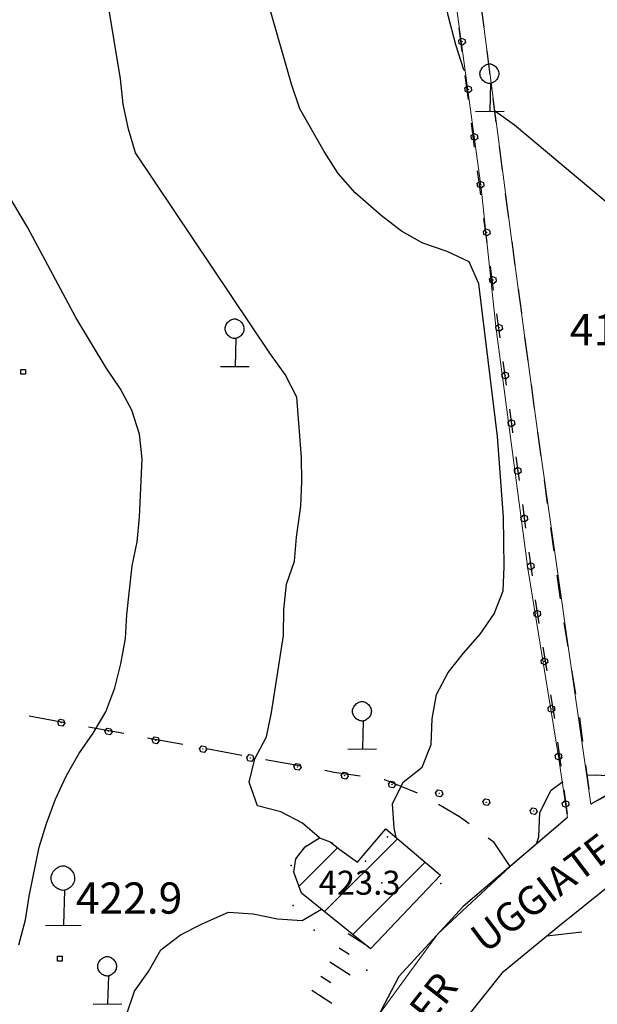
# Model space of a CAD drawing. Extents: x 1493470 to 1496130, y 5072142 to 5073830.
# Drawn here: x 1495341 to 1495389, y 5073213 to 5073295 of the extents above; entities that cross this region are included whole.
import ezdxf

# ---------------------------------------------------------------- set-up
doc = ezdxf.new("R2010")
doc.units = 0
doc.header["$LTSCALE"] = 2
doc.header["$MEASUREMENT"] = 0
for name, pattern in [('02020200', [2, 1, -1]), ('02020400', [2.5, 1.5, -1]), ('03080300', [14, 7, 7]), ('05020000', [1.5, 0.5, -1])]:
    doc.linetypes.add(name, pattern=pattern)
for name, color, linetype in [('02010300', 7, 'Continuous'), ('02020200', 7, '02020200'), ('02020400', 7, '02020400'), ('03010300', 7, 'Continuous'), ('03080300', 7, '03080300'), ('05020111', 70, '05020000'), ('05051100', 70, 'Continuous'), ('06040000', 5, 'Continuous'), ('07010101', 35, 'Continuous'), ('07010102', 32, 'Continuous'), ('07030201', 7, 'Continuous'), ('08020401', 7, 'Continuous'), ('08020402', 10, 'Continuous'), ('08020501', 7, 'Continuous'), ('10050100', 7, 'Continuous'), ('V03010300', 254, 'Continuous'), ('V05020111', 70, 'Continuous')]:
    doc.layers.add(name, color=color, linetype=linetype)
doc.styles.add('LEROY', font='LEROY', dxfattribs={"height": 0.2})
doc.styles.add('LEROYIT', font='LEROYIT', dxfattribs={"height": 0.2})

# ---------------------------------------------------------------- blocks, each defined once
blk = doc.blocks.new('Q0040300')
at = {"linetype": 'Continuous'}
blk.add_line((0.003, 0.006), (1.242, -0.795), dxfattribs=at)
blk = doc.blocks.new('Q0130050')
at = {"linetype": 'Continuous'}
blk.add_line((0, 0), (0, -1), dxfattribs=at)
blk = doc.blocks.new('Q0130025')
at = {"linetype": 'Continuous'}
blk.add_line((0, 0), (0, -0.5), dxfattribs=at)
blk = doc.blocks.new('05051100')
at = {"linetype": 'Continuous'}
for p, q in [((-0.163, 1.217), (-0.114, 1.234)), ((-0.114, 1.234), (-0.063, 1.244)), ((-0.063, 1.244), (-0.013, 1.248)), ((-0.013, 1.248), (-0.01, 1.248)), ((-0.01, 1.248), (0.041, 1.243)), ((0.041, 1.243), (0.091, 1.231)), ((0.091, 1.231), (0.14, 1.213)), ((-0.504, 0.802), (-0.491, 0.855)), ((-0.491, 0.855), (-0.472, 0.907)), ((-0.472, 0.907), (-0.448, 0.957)), ((-0.448, 0.957), (-0.418, 1.006)), ((-0.418, 1.006), (-0.384, 1.051)), ((-0.384, 1.051), (-0.345, 1.093)), ((-0.345, 1.093), (-0.303, 1.131)), ((-0.303, 1.131), (-0.259, 1.164)), ((-0.259, 1.164), (-0.212, 1.193)), ((-0.212, 1.193), (-0.163, 1.217)), ((0.14, 1.213), (0.188, 1.188)), ((0.188, 1.188), (0.234, 1.159)), ((0.234, 1.159), (0.277, 1.124)), ((0.277, 1.124), (0.317, 1.085)), ((0.317, 1.085), (0.354, 1.041)), ((0.354, 1.041), (0.387, 0.995)), ((0.387, 0.995), (0.415, 0.946)), ((0.415, 0.946), (0.438, 0.895)), ((0.438, 0.895), (0.455, 0.843)), ((0.455, 0.843), (0.466, 0.789)), ((-0.51, 0.749), (-0.504, 0.802)), ((-0.51, 0.733), (-0.51, 0.749)), ((-0.507, 0.679), (-0.51, 0.733)), ((-0.496, 0.626), (-0.507, 0.679)), ((-0.479, 0.574), (-0.496, 0.626)), ((-0.455, 0.523), (-0.479, 0.574)), ((-0.427, 0.476), (-0.455, 0.523)), ((-0.394, 0.43), (-0.427, 0.476)), ((-0.356, 0.388), (-0.394, 0.43)), ((0.362, 0.435), (0.325, 0.392)), ((0.394, 0.481), (0.362, 0.435)), ((0.421, 0.53), (0.394, 0.481)), ((0.443, 0.581), (0.421, 0.53)), ((0.458, 0.633), (0.443, 0.581)), ((0.468, 0.687), (0.458, 0.633)), ((0.466, 0.789), (0.47, 0.734)), ((0.47, 0.734), (0.468, 0.687)), ((-0.314, 0.35), (-0.356, 0.388)), ((-0.27, 0.316), (-0.314, 0.35)), ((-0.223, 0.287), (-0.27, 0.316)), ((-0.173, 0.263), (-0.223, 0.287)), ((-0.122, 0.245), (-0.173, 0.263)), ((-0.071, 0.234), (-0.122, 0.245)), ((-0.018, 0.229), (-0.071, 0.234)), ((-0.007, 0.229), (-0.018, 0.229)), ((0.045, 0.234), (-0.007, 0.229)), ((0.045, 0.234), (0.009, -1.21)), ((0.097, 0.246), (0.045, 0.234)), ((0.147, 0.264), (0.097, 0.246)), ((0.196, 0.289), (0.147, 0.264)), ((0.242, 0.318), (0.196, 0.289)), ((0.286, 0.353), (0.242, 0.318)), ((0.325, 0.392), (0.286, 0.353)), ((-0.747, -1.23), (0.743, -1.22))]:
    blk.add_line(p, q, dxfattribs=at)
blk = doc.blocks.new('08020401')
at = {"linetype": 'Continuous'}
for p, q in [((-0.1, -0.1), (-0.1, 0.1)), ((-0.1, 0.1), (0.1, 0.1)), ((0.1, 0.1), (0.1, -0.1)), ((0.1, -0.1), (-0.1, -0.1))]:
    blk.add_line(p, q, dxfattribs=at)
blk = doc.blocks.new('R0120025')
at = {"linetype": 'Continuous'}
for p, q in [((-0.418, 1.006), (-0.384, 1.051)), ((-0.384, 1.051), (-0.345, 1.093)), ((-0.345, 1.093), (-0.303, 1.131)), ((-0.303, 1.131), (-0.259, 1.164)), ((-0.259, 1.164), (-0.212, 1.193)), ((-0.212, 1.193), (-0.163, 1.217)), ((-0.163, 1.217), (-0.114, 1.234)), ((-0.114, 1.234), (-0.063, 1.244)), ((-0.063, 1.244), (-0.013, 1.248)), ((-0.013, 1.248), (-0.01, 1.248)), ((-0.01, 1.248), (0.041, 1.243)), ((0.041, 1.243), (0.091, 1.231)), ((0.091, 1.231), (0.14, 1.213)), ((0.14, 1.213), (0.188, 1.188)), ((0.188, 1.188), (0.234, 1.159)), ((0.234, 1.159), (0.277, 1.124)), ((0.277, 1.124), (0.317, 1.085)), ((0.317, 1.085), (0.354, 1.041)), ((0.354, 1.041), (0.387, 0.995)), ((-0.51, 0.749), (-0.504, 0.802)), ((-0.51, 0.733), (-0.51, 0.749)), ((-0.507, 0.679), (-0.51, 0.733)), ((-0.496, 0.626), (-0.507, 0.679)), ((-0.504, 0.802), (-0.491, 0.855)), ((-0.479, 0.574), (-0.496, 0.626)), ((-0.491, 0.855), (-0.472, 0.907)), ((-0.455, 0.523), (-0.479, 0.574)), ((-0.472, 0.907), (-0.448, 0.957)), ((-0.427, 0.476), (-0.455, 0.523)), ((-0.448, 0.957), (-0.418, 1.006)), ((0.387, 0.995), (0.415, 0.946)), ((0.421, 0.53), (0.394, 0.481)), ((0.415, 0.946), (0.438, 0.895)), ((0.443, 0.581), (0.421, 0.53)), ((0.438, 0.895), (0.455, 0.843)), ((0.458, 0.633), (0.443, 0.581)), ((0.455, 0.843), (0.466, 0.789)), ((0.468, 0.687), (0.458, 0.633)), ((0.466, 0.789), (0.47, 0.734)), ((0.47, 0.734), (0.468, 0.687)), ((-0.394, 0.43), (-0.427, 0.476)), ((-0.356, 0.388), (-0.394, 0.43)), ((-0.314, 0.35), (-0.356, 0.388)), ((-0.27, 0.316), (-0.314, 0.35)), ((-0.223, 0.287), (-0.27, 0.316)), ((-0.173, 0.263), (-0.223, 0.287)), ((-0.122, 0.245), (-0.173, 0.263)), ((-0.071, 0.234), (-0.122, 0.245)), ((-0.018, 0.229), (-0.071, 0.234)), ((-0.007, 0.229), (-0.018, 0.229)), ((0.045, 0.234), (-0.007, 0.229)), ((0.045, 0.234), (0.009, -1.21)), ((0.097, 0.246), (0.045, 0.234)), ((0.147, 0.264), (0.097, 0.246)), ((0.196, 0.289), (0.147, 0.264)), ((0.242, 0.318), (0.196, 0.289)), ((0.286, 0.353), (0.242, 0.318)), ((0.325, 0.392), (0.286, 0.353)), ((0.362, 0.435), (0.325, 0.392)), ((0.394, 0.481), (0.362, 0.435)), ((-0.747, -1.23), (0.743, -1.22))]:
    blk.add_line(p, q, dxfattribs=at)
blk = doc.blocks.new('CAMP_C901CC23')
at = {"layer": 'V05020111', "linetype": 'Continuous', "xscale": 1.600000023841858, "yscale": 1.600000023841858, "zscale": 1.600000023841858}
for p in [(1495380.321, 5073289.335), (1495359.108, 5073268.122), (1495369.714, 5073236.302), (1495348.501, 5073215.089)]:
    blk.add_blockref('R0120025', p, dxfattribs=at)
blk = doc.blocks.new('CAMP_A07705AF')
at = {"layer": 'V03010300', "linetype": 'Continuous'}
for p, q in [((1495366.574, 5073220.81), (1495372.64, 5073226.876)), ((1495364.443, 5073222.921), (1495367.651, 5073226.129)), ((1495368.921, 5073218.914), (1495374.94, 5073224.933))]:
    blk.add_line(p, q, dxfattribs=at)
blk = doc.blocks.new('Q0020005')
at = {"linetype": 'Continuous'}
for p, q in [((-0.008, 0), (-0.004, 0.006)), ((-0.004, -0.006), (-0.008, 0)), ((-0.004, 0.006), (0.004, 0.007)), ((0.004, 0.007), (0.008, 0)), ((0.008, 0), (0.004, -0.006)), ((0.004, -0.006), (-0.004, -0.006))]:
    blk.add_line(p, q, dxfattribs=at)
blk = doc.blocks.new('Q0020100')
at = {"linetype": 'Continuous'}
for p, q in [((-0.15, 0), (-0.076, 0.129)), ((-0.075, -0.129), (-0.15, 0)), ((-0.076, 0.129), (0.074, 0.13)), ((0.074, 0.13), (0.15, 0)), ((0.15, 0), (0.076, -0.129)), ((0.076, -0.129), (-0.075, -0.129))]:
    blk.add_line(p, q, dxfattribs=at)

msp = doc.modelspace()

# ---------------------------------------------------------------- linework, layer by layer
at = {"layer": '02010300', "linetype": 'Continuous', "flags": 128}
for points in [[(1495403.359, 5073237.414), (1495395.672, 5073233.742), (1495388.73, 5073229.758)], [(1495386.797, 5073228.648), (1495378.117, 5073221.242), (1495372.75, 5073215.422), (1495369.078, 5073208.422), (1495366.492, 5073200.953), (1495364.75, 5073192.656), (1495364.219, 5073185.859), (1495364.289, 5073181.578), (1495363.602, 5073178.313), (1495362.133, 5073176.453), (1495361.43, 5073175.68)]]:
    msp.add_lwpolyline(points, dxfattribs=at)
at = {"layer": '02020200', "linetype": '02020200', "flags": 128}
for points in [[(1495306.391, 5073583.422), (1495312.031, 5073573.438), (1495319.781, 5073560.57), (1495327.641, 5073550.359), (1495334.102, 5073542.461), (1495341.18, 5073532.383), (1495345.508, 5073524.07), (1495349.883, 5073512.617), (1495353.242, 5073503.828), (1495355.219, 5073495.102), (1495355.859, 5073480.094), (1495358.797, 5073458.727), (1495362.578, 5073434.773), (1495364.906, 5073410), (1495368.273, 5073385.664), (1495370.961, 5073357.672), (1495373.844, 5073330.008), (1495376.133, 5073306.883), (1495379.398, 5073281.5), (1495382.211, 5073260.734), (1495384.211, 5073246.023), (1495385.727, 5073236.75), (1495386.797, 5073228.648)], [(1495363.688, 5073439.461), (1495364.625, 5073435.031), (1495366.955, 5073410.238), (1495370.322, 5073385.904), (1495373.012, 5073357.877), (1495375.895, 5073330.216), (1495378.181, 5073307.116), (1495381.442, 5073281.77), (1495384.254, 5073261.012), (1495386.25, 5073246.329), (1495387.766, 5073237.051), (1495388.73, 5073229.758)]]:
    msp.add_lwpolyline(points, dxfattribs=at)
at = {"layer": '02020400', "linetype": '02020400', "flags": 128}
msp.add_lwpolyline([(1495382.023, 5073224.578), (1495380.688, 5073226.555), (1495377.813, 5073228.711), (1495374.75, 5073230.469), (1495371.578, 5073231.781), (1495367.367, 5073232.398), (1495320.539, 5073241.008)], dxfattribs=at)
at = {"layer": '03010300', "linetype": 'Continuous', "flags": 128}
msp.add_lwpolyline([(1495376.219, 5073223.852), (1495370.391, 5073217.727), (1495364.656, 5073222.359), (1495364, 5073224.086), (1495364.172, 5073225.195), (1495364.953, 5073226.195), (1495366.148, 5073226.953), (1495367.031, 5073226.617), (1495367.844, 5073225.977), (1495369.32, 5073224.938), (1495371.68, 5073227.688)], close=True, dxfattribs=at)
at = {"layer": '03080300', "linetype": '03080300', "flags": 128}
msp.add_lwpolyline([(1495373.398, 5073195.703), (1495371.68, 5073198.016), (1495375.008, 5073206.133), (1495377.969, 5073211.438), (1495381.477, 5073215.844), (1495385.992, 5073219.547), (1495390.352, 5073223.047), (1495396.18, 5073226.188), (1495401.141, 5073228.406)], dxfattribs=at)
at = {"layer": '05020111', "linetype": 'Continuous', "lineweight": 0, "flags": 128}
for points in [[(1495367.286, 5073392.801), (1495368.926, 5073376.527), (1495372.499, 5073340.705), (1495373.661, 5073329.065), (1495375.101, 5073317.304), (1495376.191, 5073308.918), (1495376.919, 5073300.77), (1495379.597, 5073280.981), (1495380.82, 5073269.493), (1495383.496, 5073249.367), (1495386.03, 5073233.711), (1495386.797, 5073228.648), (1495382.024, 5073224.576), (1495376.01, 5073218.958), (1495371.066, 5073212.213)], [(1495370.124, 5073387.338), (1495371.252, 5073376.216), (1495372.451, 5073363.723), (1495373.754, 5073350.762), (1495374.671, 5073341.964), (1495375.895, 5073330.216), (1495378.181, 5073307.116), (1495379.481, 5073297.015), (1495382.178, 5073276.336), (1495384.254, 5073261.012), (1495387.159, 5073240.768), (1495388.73, 5073229.758), (1495403.359, 5073237.414)]]:
    msp.add_lwpolyline(points, dxfattribs=at)
at = {"layer": '07010101', "linetype": 'Continuous', "flags": 128}
msp.add_lwpolyline([(1495372.523, 5073226.977), (1495372.352, 5073227.773), (1495372.227, 5073229.781), (1495373.109, 5073231.594), (1495374.703, 5073232.828), (1495375.438, 5073234.727), (1495375.539, 5073236.844), (1495375.883, 5073238.883), (1495376.852, 5073240.703), (1495378.133, 5073242.32), (1495379.523, 5073243.898), (1495380.688, 5073245.586), (1495381.438, 5073247.508), (1495381.523, 5073249.531), (1495381.453, 5073253.617), (1495380.977, 5073260.344), (1495379.422, 5073273.023), (1495378.602, 5073274.859), (1495376.789, 5073275.727), (1495374.758, 5073276.414), (1495372.961, 5073277.422), (1495371.281, 5073278.727), (1495369.109, 5073280.617), (1495367.711, 5073282.211), (1495366.531, 5073284.031), (1495364.5, 5073287.586), (1495363.82, 5073289.641), (1495358.297, 5073308.93)], dxfattribs=at)
at = {"layer": '07010102', "linetype": 'Continuous', "flags": 128}
for points in [[(1495378.205, 5073290.776), (1495378.172, 5073290.836), (1495377.5, 5073292.922), (1495376.859, 5073295.344), (1495376.531, 5073297.336), (1495375.961, 5073299.297), (1495375.609, 5073301.438), (1495371.508, 5073321.156), (1495371.219, 5073323.25), (1495370.594, 5073330.695), (1495370.32, 5073339.492), (1495370.438, 5073341.594), (1495370.43, 5073343.656), (1495369.789, 5073354.531), (1495369.523, 5073356.727), (1495366.969, 5073376.578), (1495366.203, 5073378.539), (1495364.602, 5073383.531), (1495364.422, 5073385.688), (1495363.094, 5073405.766), (1495362.758, 5073408.453), (1495361.5, 5073426.641), (1495361.258, 5073443.094), (1495361.265, 5073443.094)], [(1495366.148, 5073226.953), (1495364.727, 5073228.164), (1495362.938, 5073229.117), (1495361, 5073229.609), (1495360.281, 5073231.57), (1495360.773, 5073233.523), (1495361.727, 5073235.344), (1495362.156, 5073237.367), (1495363.141, 5073243.789), (1495363.18, 5073245.945), (1495363.398, 5073248.039), (1495364.063, 5073249.969), (1495364.227, 5073251.969), (1495364.594, 5073254.531), (1495364.688, 5073256.578), (1495364.648, 5073258.578), (1495364.25, 5073263.602), (1495363.289, 5073265.492), (1495362.023, 5073267.273), (1495350.844, 5073283.922), (1495350.25, 5073285.906), (1495349.813, 5073287.984), (1495349.578, 5073290.078), (1495347.969, 5073299.859)], [(1495396.633, 5073274.281), (1495382.383, 5073286.227), (1495380.717, 5073287.411)], [(1495341.117, 5073218.047), (1495341.672, 5073220.117), (1495341.969, 5073222.102), (1495342.813, 5073226.18), (1495343.422, 5073228.156), (1495344.18, 5073230.18), (1495345.063, 5073232.078), (1495346.102, 5073233.945), (1495347.313, 5073235.656), (1495348.352, 5073237.438), (1495349.117, 5073239.43), (1495349.609, 5073241.438), (1495350, 5073243.539), (1495350.109, 5073245.539), (1495350.547, 5073249.586), (1495350.961, 5073251.563), (1495351.172, 5073253.625), (1495351.398, 5073258.469), (1495351.156, 5073260.531), (1495350.531, 5073262.531), (1495349.547, 5073264.328), (1495348.383, 5073266.055), (1495345.859, 5073270.227), (1495341.852, 5073277.758), (1495340, 5073280.813)], [(1495388.412, 5073232.162), (1495389.18, 5073232.188), (1495391.25, 5073232.047)], [(1495384.219, 5073226.453), (1495384.398, 5073227.039), (1495384.5, 5073229.055), (1495385.438, 5073230.914), (1495386.404, 5073231.626)], [(1495350.094, 5073212.219), (1495350.75, 5073214.188), (1495351.906, 5073215.844), (1495352.938, 5073217.648), (1495354.57, 5073218.875), (1495356.391, 5073219.805), (1495358.578, 5073220.781), (1495360.617, 5073220.633), (1495362.656, 5073220.219), (1495364.719, 5073220.086), (1495366.32, 5073221.016)]]:
    msp.add_lwpolyline(points, dxfattribs=at)
at = {"layer": '08020402', "linetype": 'Continuous'}
msp.add_point((1495371.328, 5073223.203), dxfattribs=at)
at = {"layer": '08020501', "linetype": 'Continuous'}
for p in [(1495367.203, 5073226.5), (1495371.813, 5073227.047), (1495365.047, 5073226.258), (1495369.969, 5073225), (1495363.781, 5073224.648), (1495376.25, 5073223.148), (1495363.961, 5073221.336), (1495365.703, 5073219.258), (1495370.102, 5073215.953)]:
    msp.add_point(p, dxfattribs=at)

# ---------------------------------------------------------------- block references
at = {"layer": '03080300', "linetype": 'Continuous', "xscale": 1.999999999589613, "yscale": 1.999999999589613, "zscale": 1.999999999589613, "rotation": 39.35409183111938}
msp.add_blockref('Q0040300', (1495385.063, 5073218.785), dxfattribs=at)
at = {"layer": '05051100', "linetype": 'Continuous', "xscale": 2, "yscale": 2, "zscale": 2}
msp.add_blockref('05051100', (1495344.828, 5073222.125), dxfattribs=at)
at = {"layer": '06040000', "linetype": 'Continuous'}
for name, p, xscale, yscale, zscale, rotation in [('Q0020100', (1495378.013, 5073293.179), 2.000000000212378, 2.000000000212378, 2.000000000212378, 277.8106320797359), ('Q0020005', (1495378.013, 5073293.179), 2.000000000212378, 2.000000000212378, 2.000000000212378, 277.8106320797359), ('Q0020100', (1495378.534, 5073289.213), 1.999999999697356, 1.999999999697356, 1.999999999697356, 277.3560550656696), ('Q0020005', (1495378.534, 5073289.213), 1.999999999697356, 1.999999999697356, 1.999999999697356, 277.3560550656696), ('Q0020100', (1495379.047, 5073285.246), 1.999999999697356, 1.999999999697356, 1.999999999697356, 277.3560550656696), ('Q0020005', (1495379.047, 5073285.246), 1.999999999697356, 1.999999999697356, 1.999999999697356, 277.3560550656696), ('Q0020100', (1495379.559, 5073281.279), 1.999999999697356, 1.999999999697356, 1.999999999697356, 277.3560550656696), ('Q0020005', (1495379.559, 5073281.279), 1.999999999697356, 1.999999999697356, 1.999999999697356, 277.3560550656696), ('Q0020100', (1495380.071, 5073277.312), 1.999999999697356, 1.999999999697356, 1.999999999697356, 277.3560550656696), ('Q0020005', (1495380.071, 5073277.312), 1.999999999697356, 1.999999999697356, 1.999999999697356, 277.3560550656696), ('Q0020100', (1495380.583, 5073273.345), 1.999999999697356, 1.999999999697356, 1.999999999697356, 277.3560550656696), ('Q0020005', (1495380.583, 5073273.345), 1.999999999697356, 1.999999999697356, 1.999999999697356, 277.3560550656696), ('Q0020100', (1495381.095, 5073269.378), 1.999999999697356, 1.999999999697356, 1.999999999697356, 277.3560550656696), ('Q0020005', (1495381.095, 5073269.378), 1.999999999697356, 1.999999999697356, 1.999999999697356, 277.3560550656696), ('Q0020100', (1495381.607, 5073265.41), 1.999999999697356, 1.999999999697356, 1.999999999697356, 277.3560550656696), ('Q0020005', (1495381.607, 5073265.41), 1.999999999697356, 1.999999999697356, 1.999999999697356, 277.3560550656696), ('Q0020100', (1495382.119, 5073261.443), 1.999999999697356, 1.999999999697356, 1.999999999697356, 277.3560550656696), ('Q0020005', (1495382.119, 5073261.443), 1.999999999697356, 1.999999999697356, 1.999999999697356, 277.3560550656696), ('Q0020100', (1495382.653, 5073257.479), 2.000000000386469, 2.000000000386469, 2.000000000386469, 277.7420515105347), ('Q0020005', (1495382.653, 5073257.479), 2.000000000386469, 2.000000000386469, 2.000000000386469, 277.7420515105347), ('Q0020100', (1495383.192, 5073253.516), 2.000000000386469, 2.000000000386469, 2.000000000386469, 277.7420515105347), ('Q0020005', (1495383.192, 5073253.516), 2.000000000386469, 2.000000000386469, 2.000000000386469, 277.7420515105347), ('Q0020100', (1495383.731, 5073249.552), 2.000000000386469, 2.000000000386469, 2.000000000386469, 277.7420515105347), ('Q0020005', (1495383.731, 5073249.552), 2.000000000386469, 2.000000000386469, 2.000000000386469, 277.7420515105347), ('Q0020100', (1495384.275, 5073245.589), 1.999999999244326, 1.999999999244326, 1.999999999244326, 278.4654500043473), ('Q0020005', (1495384.275, 5073245.589), 1.999999999244326, 1.999999999244326, 1.999999999244326, 278.4654500043473), ('Q0020100', (1495384.864, 5073241.633), 1.999999999244326, 1.999999999244326, 1.999999999244326, 278.4654500043473), ('Q0020005', (1495384.864, 5073241.633), 1.999999999244326, 1.999999999244326, 1.999999999244326, 278.4654500043473), ('Q0020100', (1495385.453, 5073237.677), 1.999999999244326, 1.999999999244326, 1.999999999244326, 278.4654500043473), ('Q0020005', (1495385.453, 5073237.677), 1.999999999244326, 1.999999999244326, 1.999999999244326, 278.4654500043473), ('Q0020100', (1495344.656, 5073236.535), 1.999999999964466, 1.999999999964466, 1.999999999964466, 169.3991963159365), ('Q0020005', (1495344.656, 5073236.535), 1.999999999964466, 1.999999999964466, 1.999999999964466, 169.3991963159365), ('Q0020100', (1495348.588, 5073235.8), 1.999999999964466, 1.999999999964466, 1.999999999964466, 169.3991963159365), ('Q0020005', (1495348.588, 5073235.8), 1.999999999964466, 1.999999999964466, 1.999999999964466, 169.3991963159365), ('Q0020100', (1495352.52, 5073235.064), 1.999999999964466, 1.999999999964466, 1.999999999964466, 169.3991963159365), ('Q0020005', (1495352.52, 5073235.064), 1.999999999964466, 1.999999999964466, 1.999999999964466, 169.3991963159365), ('Q0020100', (1495356.451, 5073234.328), 1.999999999964466, 1.999999999964466, 1.999999999964466, 169.3991963159365), ('Q0020005', (1495356.451, 5073234.328), 1.999999999964466, 1.999999999964466, 1.999999999964466, 169.3991963159365), ('Q0020100', (1495360.383, 5073233.592), 1.999999999964466, 1.999999999964466, 1.999999999964466, 169.3991963159365), ('Q0020100', (1495386.042, 5073233.72), 1.999999999244326, 1.999999999244326, 1.999999999244326, 278.4654500043473), ('Q0020005', (1495360.383, 5073233.592), 1.999999999964466, 1.999999999964466, 1.999999999964466, 169.3991963159365), ('Q0020100', (1495364.315, 5073232.856), 1.999999999964466, 1.999999999964466, 1.999999999964466, 169.3991963159365), ('Q0020005', (1495386.042, 5073233.72), 1.999999999244326, 1.999999999244326, 1.999999999244326, 278.4654500043473), ('Q0020005', (1495364.315, 5073232.856), 1.999999999964466, 1.999999999964466, 1.999999999964466, 169.3991963159365), ('Q0020100', (1495368.247, 5073232.12), 1.999999999964466, 1.999999999964466, 1.999999999964466, 169.3991963159365), ('Q0020005', (1495368.247, 5073232.12), 1.999999999964466, 1.999999999964466, 1.999999999964466, 169.3991963159365), ('Q0020100', (1495372.178, 5073231.384), 1.999999999964466, 1.999999999964466, 1.999999999964466, 169.3991963159365), ('Q0020005', (1495372.178, 5073231.384), 1.999999999964466, 1.999999999964466, 1.999999999964466, 169.3991963159365), ('Q0020100', (1495376.11, 5073230.649), 1.999999999964466, 1.999999999964466, 1.999999999964466, 169.3991963159365), ('Q0020005', (1495376.11, 5073230.649), 1.999999999964466, 1.999999999964466, 1.999999999964466, 169.3991963159365), ('Q0020100', (1495380.042, 5073229.913), 1.999999999964466, 1.999999999964466, 1.999999999964466, 169.3991963159365), ('Q0020005', (1495380.042, 5073229.913), 1.999999999964466, 1.999999999964466, 1.999999999964466, 169.3991963159365), ('Q0020100', (1495386.631, 5073229.764), 1.999999999244326, 1.999999999244326, 1.999999999244326, 278.4654500043473), ('Q0020005', (1495386.631, 5073229.764), 1.999999999244326, 1.999999999244326, 1.999999999244326, 278.4654500043473), ('Q0020100', (1495383.974, 5073229.177), 1.999999999964466, 1.999999999964466, 1.999999999964466, 169.3991963159365), ('Q0020005', (1495383.974, 5073229.177), 1.999999999964466, 1.999999999964466, 1.999999999964466, 169.3991963159365)]:
    msp.add_blockref(name, p, dxfattribs=dict(at, xscale=xscale, yscale=yscale, zscale=zscale, rotation=rotation))
at = {"layer": '07030201', "linetype": 'Continuous', "xscale": 1.99999999923019, "yscale": 1.99999999923019, "zscale": 1.99999999923019, "rotation": 57.14922508106374}
for name, p in [('Q0130050', (1495368.539, 5073218.984)), ('Q0130025', (1495367.78, 5073217.808)), ('Q0130050', (1495367.02, 5073216.632)), ('Q0130025', (1495366.261, 5073215.455)), ('Q0130050', (1495365.502, 5073214.279))]:
    msp.add_blockref(name, p, dxfattribs=at)
at = {"layer": '08020401', "linetype": 'Continuous', "xscale": 2, "yscale": 2, "zscale": 2}
for p in [(1495341.477, 5073265.719), (1495344.531, 5073216.898)]:
    msp.add_blockref('08020401', p, dxfattribs=at)
at = {"layer": 'V03010300', "linetype": 'Continuous'}
msp.add_blockref('CAMP_A07705AF', (0, 0), dxfattribs=at)
at = {"layer": 'V05020111', "linetype": 'Continuous'}
msp.add_blockref('CAMP_C901CC23', (0, 0), dxfattribs=at)

# ---------------------------------------------------------------- texts
at = {"layer": '08020401', "linetype": 'Continuous', "style": 'LEROYIT'}
for s, p in [('418.8', (1495386.983, 5073267.922)), ('422.9', (1495345.867, 5073220.642))]:
    msp.add_text(s, height=2.6, dxfattribs=at).set_placement(p)
at = {"layer": '08020402', "linetype": 'Continuous', "style": 'LEROY'}
msp.add_text('423.3', height=2, dxfattribs=at).set_placement((1495366.076, 5073222.218))
at = {"layer": '10050100', "linetype": 'Continuous', "style": 'LEROY'}
for s, rotation, p in [('UGGIATE', 37.12488, (1495379.919, 5073217.28)), ('PER', 51.99448, (1495374.06, 5073209.722))]:
    msp.add_text(s, height=2.4, rotation=rotation, dxfattribs=at).set_placement(p)

doc.saveas('drawing.dxf')
